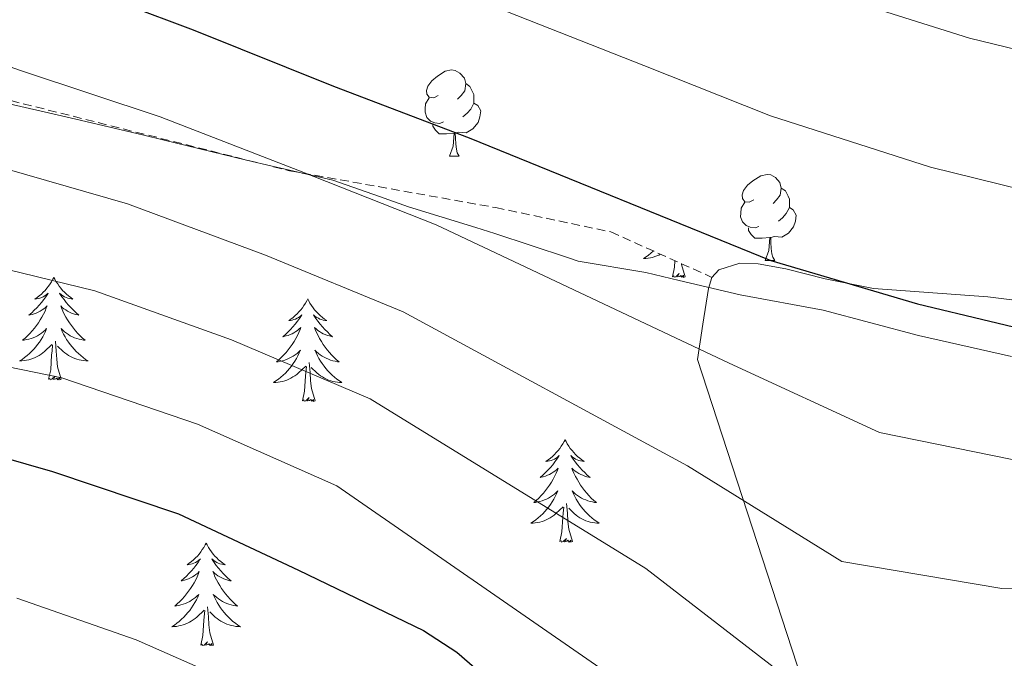
# Model space of a CAD drawing. Units: metres. Extents: x 620127 to 624634, y 4733710 to 4736759.
# Drawn here: x 622096 to 622210, y 4735331 to 4735406 of the extents above; entities that cross this region are included whole.
import ezdxf

# ---------------------------------------------------------------- set-up
doc = ezdxf.new("R2010")
doc.units = ezdxf.units.M
doc.header["$MEASUREMENT"] = 0
doc.linetypes.add('TRAZOSX2', pattern=[1.5, 1, -0.5])
for name, color, linetype, lineweight in [('Level 1', 19, 'Continuous', 0), ('Level 35', 92, 'TRAZOSX2', 0), ('Level 36', 19, 'Continuous', 40), ('Level 4', 36, 'Continuous', 30), ('Level 5', 36, 'Continuous', 0)]:
    doc.layers.add(name, color=color, linetype=linetype, lineweight=lineweight)

msp = doc.modelspace()

# ---------------------------------------------------------------- linework, layer by layer
at = {"layer": 'Level 1', "color": 19, "linetype": 'Continuous', "lineweight": 0, "ltscale": 0.5}
msp.add_polyline3d([(622086.3, 4735397.8, 707.2), (622099.71, 4735394.71, 706.67), (622102.87, 4735393.98, 706.54), (622110.27, 4735392.26, 706.22), (622112.48, 4735391.72, 706.11), (622122.23, 4735389.32, 705.52), (622125.22, 4735388.63, 705.32), (622132.28, 4735387, 704.82), (622137.68, 4735385.1, 704.72), (622141.07, 4735383.9, 704.65), (622148.88, 4735381.5, 704.34), (622151.12, 4735380.82, 704.23), (622159.54, 4735378.02, 703.81), (622160.79, 4735377.6, 703.75), (622168.68, 4735376.27, 702.91), (622172.55, 4735375.36, 702.59), (622179.62, 4735373.7, 702), (622189.29, 4735371.89, 701.5), (622200.36, 4735368.94, 701.17), (622211.18, 4735366.5, 701.15)], dxfattribs=at)
at = {"layer": 'Level 35', "color": 92, "linetype": 'TRAZOSX2', "lineweight": 0}
msp.add_polyline3d([(621630.66, 4735693.78, 740.67), (621659.84, 4735693.07, 737.72), (621682.5, 4735686.74, 737.08), (621714.24, 4735662.48, 733.37), (621747.97, 4735628.81, 727.55), (621769.15, 4735594.7, 724.09), (621792.57, 4735553.49, 718.14), (621822.72, 4735511.24, 714.17), (621851.26, 4735479.31, 711.36), (621888.06, 4735456.33, 711.8), (621923, 4735440.52, 711.8), (621975.93, 4735428.88, 712.25), (622032.06, 4735414.86, 712.32), (622081.72, 4735399.56, 712.19), (622127.22, 4735388.11, 710.97), (622151.22, 4735383.82, 710.97), (622164.6, 4735381, 710.52), (622176.35, 4735375.71, 711.58)], dxfattribs=at)
at = {"layer": 'Level 35', "color": 92, "linetype": 'Continuous', "lineweight": 0, "ltscale": 0.5}
for points in [[(622280.05, 4735354.7, 708.8), (622266.6, 4735359.33, 706.98), (622252.92, 4735363.66, 705.47), (622237.41, 4735368.14, 704.62), (622221.69, 4735371.79, 704.76), (622208.44, 4735373.46, 705.54), (622195.13, 4735374.41, 707.39), (622189.52, 4735375.54, 708.45), (622184.94, 4735376.71, 709.35), (622181.71, 4735377.29, 710.05), (622179.58, 4735377.36, 710.55), (622177.14, 4735376.6, 711.26), (622176.35, 4735375.71, 711.58)], [(622176.35, 4735375.71, 711.58), (622175.93, 4735374.41, 711.87), (622175.29, 4735370.28, 712.6), (622174.65, 4735366.15, 713.34), (622183.35, 4735339.53, 722.27), (622192.05, 4735312.91, 731.2), (622196.73, 4735300.22, 735.34), (622201.72, 4735287.56, 739.32), (622204.78, 4735278.92, 741.6), (622207.48, 4735270.15, 742.91), (622207.53, 4735268.4, 742.96), (622206.27, 4735265.82, 742.86), (622203.89, 4735263.63, 742.84), (622200.69, 4735261.89, 743), (622195.04, 4735260.7, 743.29), (622190.77, 4735260.92, 743.52), (622178.1, 4735263.56, 744.32), (622161.68, 4735266.12, 745.72), (622145.4, 4735269.71, 747.07), (622129.12, 4735275.49, 747.76), (622121.03, 4735278.46, 747.99), (622112.82, 4735280.91, 748.35), (622090.19, 4735286.48, 750.38)]]:
    msp.add_polyline3d(points, dxfattribs=at)
at = {"layer": 'Level 36', "color": 92, "linetype": 'Continuous', "lineweight": 0}
for points in [[(622144.53, 4735396.86, 0.01), (622144, 4735396.59, 0.01), (622143.47, 4735396.65, 0.01), (622143.21, 4735397.02, 0.01), (622143.15, 4735397.44, 0.01), (622143.31, 4735397.96, 0.01), (622143.79, 4735398.56, 0.01), (622144.43, 4735399.09, 0.01), (622145.33, 4735399.67, 0.01), (622146.07, 4735399.83, 0.01), (622146.5, 4735399.78, 0.01), (622147.03, 4735399.46, 0.01), (622147.56, 4735398.88, 0.01), (622147.72, 4735398.24, 0.01), (622147.61, 4735397.39, 0.01), (622147.18, 4735396.86, 0.01), (622146.76, 4735396.43, 0.01)], [(622147.72, 4735398.24, 0.01), (622148.19, 4735397.92, 0.01), (622148.51, 4735397.28, 0.01), (622148.67, 4735396.96, 0.01), (622148.67, 4735396.38, 0.01), (622148.67, 4735395.96, 0.01), (622148.3, 4735395.27, 0.01), (622147.88, 4735394.79, 0.01), (622147.4, 4735394.37, 0.01)], [(622145.12, 4735393.78, 0.01), (622144.69, 4735393.62, 0.01), (622144.11, 4735393.68, 0.01), (622143.63, 4735393.89, 0.01), (622143.21, 4735394.31, 0.01), (622142.99, 4735394.9, 0.01), (622142.99, 4735395.32, 0.01), (622143.05, 4735395.9, 0.01), (622143.47, 4735396.59, 0.01)], [(622148.67, 4735395.96, 0.01), (622149.12, 4735395.71, 0.01), (622149.47, 4735395.09, 0.01), (622149.36, 4735394.37, 0.01), (622149.15, 4735393.73, 0.01), (622148.56, 4735392.99, 0.01), (622147.77, 4735392.51, 0.01), (622146.92, 4735392.61, 0.01), (622146.49, 4735392.48, 0.01)], [(622146.38, 4735392.48, 0.01), (622145.49, 4735392.4, 0.01), (622144.64, 4735392.4, 0.01), (622144.22, 4735392.83, 0.01), (622143.9, 4735393.3, 0.01), (622143.9, 4735393.62, 0.01)], [(622145.83, 4735389.8, 0.01), (622146.27, 4735390.96, 0.01), (622146.38, 4735392.48, 0.01), (622146.49, 4735392.48, 0.01), (622146.52, 4735391.9, 0.01), (622146.56, 4735391.21, 0.01), (622146.63, 4735390.6, 0.01), (622146.74, 4735390.2, 0.01), (622146.96, 4735389.8, 0.01)], [(622145.83, 4735389.8, 0.01), (622146.96, 4735389.8, 0.01)], [(622181.23, 4735384.72, 0.01), (622180.69, 4735384.45, 0.01), (622180.17, 4735384.51, 0.01), (622179.9, 4735384.88, 0.01), (622179.85, 4735385.3, 0.01), (622180.01, 4735385.82, 0.01), (622180.49, 4735386.42, 0.01), (622181.12, 4735386.95, 0.01), (622182.02, 4735387.53, 0.01), (622182.77, 4735387.69, 0.01), (622183.19, 4735387.64, 0.01), (622183.72, 4735387.32, 0.01), (622184.25, 4735386.74, 0.01), (622184.41, 4735386.1, 0.01), (622184.3, 4735385.25, 0.01), (622183.87, 4735384.72, 0.01), (622183.45, 4735384.29, 0.01)], [(622184.41, 4735386.1, 0.01), (622184.89, 4735385.78, 0.01), (622185.2, 4735385.14, 0.01), (622185.36, 4735384.82, 0.01), (622185.36, 4735384.24, 0.01), (622185.36, 4735383.82, 0.01), (622184.99, 4735383.13, 0.01), (622184.57, 4735382.65, 0.01), (622184.09, 4735382.23, 0.01)], [(622181.81, 4735381.64, 0.01), (622181.38, 4735381.48, 0.01), (622180.8, 4735381.54, 0.01), (622180.32, 4735381.75, 0.01), (622179.9, 4735382.17, 0.01), (622179.68, 4735382.76, 0.01), (622179.69, 4735383.18, 0.01), (622179.74, 4735383.76, 0.01), (622180.17, 4735384.45, 0.01)], [(622185.36, 4735383.82, 0.01), (622185.81, 4735383.57, 0.01), (622186.16, 4735382.95, 0.01), (622186.05, 4735382.23, 0.01), (622185.84, 4735381.59, 0.01), (622185.25, 4735380.85, 0.01), (622184.46, 4735380.37, 0.01), (622183.61, 4735380.47, 0.01), (622183.18, 4735380.34, 0.01)], [(622183.07, 4735380.34, 0.01), (622182.18, 4735380.26, 0.01), (622181.33, 4735380.26, 0.01), (622180.91, 4735380.69, 0.01), (622180.59, 4735381.16, 0.01), (622180.59, 4735381.48, 0.01)], [(622182.52, 4735377.66, 0.01), (622182.96, 4735378.82, 0.01), (622183.07, 4735380.34, 0.01), (622183.18, 4735380.34, 0.01), (622183.21, 4735379.76, 0.01), (622183.25, 4735379.07, 0.01), (622183.32, 4735378.46, 0.01), (622183.43, 4735378.06, 0.01), (622183.65, 4735377.66, 0.01)], [(622169.53, 4735378.78, 0.01), (622169.52, 4735378.77, 0.01), (622169.25, 4735378.53, 0.01), (622168.97, 4735378.31, 0.01), (622168.69, 4735378.1, 0.01), (622168.39, 4735377.91, 0.01), (622168.66, 4735377.92, 0.01), (622168.92, 4735377.94, 0.01), (622169.19, 4735377.99, 0.01), (622169.44, 4735378.04, 0.01), (622169.7, 4735378.12, 0.01), (622169.95, 4735378.2, 0.01), (622170.19, 4735378.3, 0.01), (622170.38, 4735378.4, 0.01)], [(622171.76, 4735375.78, 0.01), (622172, 4735376.89, 0.01), (622172.05, 4735377.65, 0.01)], [(622173.23, 4735375.78, 0.01), (622172.8, 4735377.22, 0.01), (622172.79, 4735377.31, 0.01)], [(622182.52, 4735377.66, 0.01), (622183.65, 4735377.66, 0.01)], [(622099.83, 4735375.71, 0.01), (622099.72, 4735375.49, 0.01), (622099.57, 4735375.21, 0.01), (622099.4, 4735374.95, 0.01), (622099.21, 4735374.69, 0.01), (622099.02, 4735374.44, 0.01), (622098.81, 4735374.2, 0.01), (622098.59, 4735373.98, 0.01), (622098.37, 4735373.76, 0.01), (622098.13, 4735373.56, 0.01), (622097.87, 4735373.37, 0.01), (622097.61, 4735373.19, 0.01), (622097.81, 4735373.21, 0.01), (622098.02, 4735373.25, 0.01), (622098.21, 4735373.31, 0.01), (622098.41, 4735373.38, 0.01), (622098.6, 4735373.46, 0.01), (622098.78, 4735373.56, 0.01), (622098.95, 4735373.67, 0.01), (622099.16, 4735373.86, 0.01), (622099.12, 4735373.8, 0.01), (622098.89, 4735373.45, 0.01), (622098.65, 4735373.12, 0.01), (622098.39, 4735372.79, 0.01), (622098.12, 4735372.48, 0.01), (622097.84, 4735372.17, 0.01), (622097.55, 4735371.88, 0.01), (622097.25, 4735371.59, 0.01), (622096.93, 4735371.32, 0.01), (622097.06, 4735371.34, 0.01), (622097.3, 4735371.4, 0.01), (622097.55, 4735371.48, 0.01), (622097.78, 4735371.56, 0.01), (622098.01, 4735371.67, 0.01), (622098.23, 4735371.78, 0.01), (622098.45, 4735371.92, 0.01), (622098.66, 4735372.06, 0.01), (622098.85, 4735372.22, 0.01), (622099.04, 4735372.39, 0.01), (622098.95, 4735372.17, 0.01), (622098.8, 4735371.8, 0.01), (622098.63, 4735371.45, 0.01), (622098.44, 4735371.1, 0.01), (622098.24, 4735370.76, 0.01), (622098.03, 4735370.43, 0.01), (622097.8, 4735370.11, 0.01), (622097.56, 4735369.8, 0.01), (622097.31, 4735369.5, 0.01), (622097.05, 4735369.2, 0.01), (622096.77, 4735368.92, 0.01), (622096.49, 4735368.65, 0.01), (622096.19, 4735368.4, 0.01), (622096.39, 4735368.42, 0.01), (622096.65, 4735368.47, 0.01), (622096.92, 4735368.53, 0.01), (622097.17, 4735368.61, 0.01), (622097.43, 4735368.7, 0.01), (622097.68, 4735368.81, 0.01), (622097.92, 4735368.93, 0.01), (622098.15, 4735369.07, 0.01), (622098.38, 4735369.22, 0.01), (622098.59, 4735369.39, 0.01), (622098.8, 4735369.56, 0.01), (622098.99, 4735369.75, 0.01), (622098.85, 4735369.42, 0.01)], [(622099.83, 4735375.71, 0.01), (622099.94, 4735375.49, 0.01), (622100.1, 4735375.21, 0.01), (622100.27, 4735374.95, 0.01), (622100.45, 4735374.69, 0.01), (622100.64, 4735374.44, 0.01), (622100.85, 4735374.2, 0.01), (622101.07, 4735373.98, 0.01), (622101.3, 4735373.76, 0.01), (622101.54, 4735373.56, 0.01), (622101.79, 4735373.37, 0.01), (622102.05, 4735373.19, 0.01), (622101.85, 4735373.21, 0.01), (622101.65, 4735373.25, 0.01), (622101.45, 4735373.31, 0.01), (622101.25, 4735373.38, 0.01), (622101.06, 4735373.46, 0.01), (622100.88, 4735373.56, 0.01), (622100.71, 4735373.67, 0.01), (622100.5, 4735373.86, 0.01), (622100.54, 4735373.8, 0.01), (622100.77, 4735373.45, 0.01), (622101.02, 4735373.12, 0.01), (622101.27, 4735372.79, 0.01), (622101.54, 4735372.48, 0.01), (622101.82, 4735372.17, 0.01), (622102.11, 4735371.88, 0.01), (622102.42, 4735371.59, 0.01), (622102.73, 4735371.32, 0.01), (622102.61, 4735371.34, 0.01), (622102.36, 4735371.4, 0.01), (622102.12, 4735371.48, 0.01), (622101.88, 4735371.56, 0.01), (622101.65, 4735371.67, 0.01), (622101.43, 4735371.78, 0.01), (622101.21, 4735371.92, 0.01), (622101, 4735372.06, 0.01), (622100.81, 4735372.22, 0.01), (622100.62, 4735372.39, 0.01), (622100.71, 4735372.17, 0.01), (622100.86, 4735371.8, 0.01), (622101.03, 4735371.45, 0.01), (622101.22, 4735371.1, 0.01), (622101.42, 4735370.76, 0.01), (622101.63, 4735370.43, 0.01), (622101.86, 4735370.11, 0.01), (622102.1, 4735369.8, 0.01), (622102.35, 4735369.5, 0.01), (622102.61, 4735369.2, 0.01), (622102.89, 4735368.92, 0.01), (622103.17, 4735368.65, 0.01), (622103.47, 4735368.4, 0.01), (622103.27, 4735368.42, 0.01), (622103.01, 4735368.47, 0.01), (622102.75, 4735368.53, 0.01), (622102.49, 4735368.61, 0.01), (622102.23, 4735368.7, 0.01), (622101.98, 4735368.81, 0.01), (622101.74, 4735368.93, 0.01), (622101.51, 4735369.07, 0.01), (622101.28, 4735369.22, 0.01), (622101.07, 4735369.39, 0.01), (622100.86, 4735369.56, 0.01), (622100.67, 4735369.75, 0.01), (622100.81, 4735369.42, 0.01)], [(622173.23, 4735375.78, 0.01), (622173.05, 4735375.71, 0.01), (622173.03, 4735375.95, 0.01), (622172.84, 4735375.72, 0.01), (622172.72, 4735375.93, 0.01), (622172.6, 4735375.82, 0.01), (622172.33, 4735375.76, 0.01), (622172.53, 4735376.16, 0.01), (622172.14, 4735375.78, 0.01), (622171.95, 4735375.72, 0.01), (622171.91, 4735375.89, 0.01), (622171.76, 4735375.78, 0.01)], [(622129.35, 4735373.2, 0.01), (622129.23, 4735372.98, 0.01), (622129.08, 4735372.71, 0.01), (622128.91, 4735372.44, 0.01), (622128.73, 4735372.18, 0.01), (622128.53, 4735371.94, 0.01), (622128.33, 4735371.7, 0.01), (622128.11, 4735371.47, 0.01), (622127.88, 4735371.26, 0.01), (622127.64, 4735371.05, 0.01), (622127.39, 4735370.86, 0.01), (622127.13, 4735370.68, 0.01), (622127.33, 4735370.71, 0.01), (622127.53, 4735370.74, 0.01), (622127.73, 4735370.8, 0.01), (622127.92, 4735370.87, 0.01), (622128.11, 4735370.95, 0.01), (622128.29, 4735371.05, 0.01), (622128.47, 4735371.16, 0.01), (622128.67, 4735371.36, 0.01), (622128.63, 4735371.29, 0.01), (622128.4, 4735370.94, 0.01), (622128.16, 4735370.61, 0.01), (622127.9, 4735370.28, 0.01), (622127.63, 4735369.97, 0.01), (622127.35, 4735369.66, 0.01), (622127.06, 4735369.37, 0.01), (622126.76, 4735369.08, 0.01), (622126.45, 4735368.81, 0.01), (622126.57, 4735368.84, 0.01), (622126.82, 4735368.9, 0.01), (622127.06, 4735368.97, 0.01), (622127.29, 4735369.06, 0.01), (622127.53, 4735369.16, 0.01), (622127.75, 4735369.28, 0.01), (622127.97, 4735369.41, 0.01), (622128.17, 4735369.55, 0.01), (622128.37, 4735369.71, 0.01), (622128.56, 4735369.88, 0.01), (622128.47, 4735369.66, 0.01), (622128.31, 4735369.3, 0.01), (622128.14, 4735368.94, 0.01), (622127.96, 4735368.6, 0.01), (622127.76, 4735368.26, 0.01), (622127.54, 4735367.92, 0.01), (622127.32, 4735367.6, 0.01), (622127.08, 4735367.29, 0.01), (622126.83, 4735366.99, 0.01), (622126.56, 4735366.7, 0.01), (622126.29, 4735366.42, 0.01), (622126, 4735366.14, 0.01), (622125.7, 4735365.89, 0.01), (622125.9, 4735365.91, 0.01), (622126.17, 4735365.96, 0.01), (622126.43, 4735366.02, 0.01), (622126.69, 4735366.1, 0.01), (622126.94, 4735366.2, 0.01), (622127.19, 4735366.3, 0.01), (622127.43, 4735366.43, 0.01), (622127.67, 4735366.56, 0.01), (622127.89, 4735366.71, 0.01), (622128.11, 4735366.88, 0.01), (622128.31, 4735367.05, 0.01), (622128.51, 4735367.24, 0.01), (622128.37, 4735366.92, 0.01)], [(622129.35, 4735373.2, 0.01), (622129.46, 4735372.98, 0.01), (622129.61, 4735372.71, 0.01), (622129.78, 4735372.44, 0.01), (622129.96, 4735372.18, 0.01), (622130.15, 4735371.94, 0.01), (622130.36, 4735371.7, 0.01), (622130.58, 4735371.47, 0.01), (622130.81, 4735371.26, 0.01), (622131.05, 4735371.05, 0.01), (622131.3, 4735370.86, 0.01), (622131.56, 4735370.68, 0.01), (622131.36, 4735370.71, 0.01), (622131.16, 4735370.74, 0.01), (622130.96, 4735370.8, 0.01), (622130.77, 4735370.87, 0.01), (622130.58, 4735370.95, 0.01), (622130.4, 4735371.05, 0.01), (622130.22, 4735371.16, 0.01), (622130.02, 4735371.36, 0.01), (622130.06, 4735371.29, 0.01), (622130.29, 4735370.94, 0.01), (622130.53, 4735370.61, 0.01), (622130.79, 4735370.28, 0.01), (622131.05, 4735369.97, 0.01), (622131.33, 4735369.66, 0.01), (622131.63, 4735369.37, 0.01), (622131.93, 4735369.08, 0.01), (622132.24, 4735368.81, 0.01), (622132.12, 4735368.84, 0.01), (622131.87, 4735368.9, 0.01), (622131.63, 4735368.97, 0.01), (622131.39, 4735369.06, 0.01), (622131.16, 4735369.16, 0.01), (622130.94, 4735369.28, 0.01), (622130.73, 4735369.41, 0.01), (622130.52, 4735369.55, 0.01), (622130.32, 4735369.71, 0.01), (622130.13, 4735369.88, 0.01), (622130.22, 4735369.66, 0.01), (622130.38, 4735369.3, 0.01), (622130.55, 4735368.94, 0.01), (622130.73, 4735368.6, 0.01), (622130.93, 4735368.26, 0.01), (622131.15, 4735367.92, 0.01), (622131.37, 4735367.6, 0.01), (622131.61, 4735367.29, 0.01), (622131.86, 4735366.99, 0.01), (622132.13, 4735366.7, 0.01), (622132.4, 4735366.42, 0.01), (622132.69, 4735366.14, 0.01), (622132.99, 4735365.89, 0.01), (622132.79, 4735365.91, 0.01), (622132.52, 4735365.96, 0.01), (622132.26, 4735366.02, 0.01), (622132, 4735366.1, 0.01), (622131.75, 4735366.2, 0.01), (622131.5, 4735366.3, 0.01), (622131.26, 4735366.43, 0.01), (622131.02, 4735366.56, 0.01), (622130.8, 4735366.71, 0.01), (622130.58, 4735366.88, 0.01), (622130.38, 4735367.05, 0.01), (622130.18, 4735367.24, 0.01), (622130.32, 4735366.92, 0.01)], [(622098.85, 4735369.42, 0.01), (622098.7, 4735369.1, 0.01), (622098.53, 4735368.79, 0.01), (622098.35, 4735368.48, 0.01), (622098.15, 4735368.19, 0.01), (622097.94, 4735367.9, 0.01), (622097.72, 4735367.62, 0.01), (622097.48, 4735367.35, 0.01), (622097.23, 4735367.09, 0.01), (622096.98, 4735366.85, 0.01), (622096.71, 4735366.62, 0.01), (622096.43, 4735366.39, 0.01), (622096.14, 4735366.18, 0.01), (622095.85, 4735365.99, 0.01), (622096.11, 4735366, 0.01), (622096.38, 4735366.03, 0.01), (622096.64, 4735366.07, 0.01), (622096.9, 4735366.12, 0.01), (622097.15, 4735366.2, 0.01), (622097.4, 4735366.28, 0.01), (622097.65, 4735366.39, 0.01), (622097.89, 4735366.5, 0.01), (622098.12, 4735366.63, 0.01), (622098.34, 4735366.78, 0.01), (622098.55, 4735366.94, 0.01), (622098.75, 4735367.11, 0.01), (622099.6, 4735367.91, 0.01)], [(622100.81, 4735369.42, 0.01), (622100.96, 4735369.1, 0.01), (622101.13, 4735368.79, 0.01), (622101.31, 4735368.48, 0.01), (622101.51, 4735368.19, 0.01), (622101.72, 4735367.9, 0.01), (622101.94, 4735367.62, 0.01), (622102.18, 4735367.35, 0.01), (622102.43, 4735367.09, 0.01), (622102.68, 4735366.85, 0.01), (622102.95, 4735366.62, 0.01), (622103.23, 4735366.39, 0.01), (622103.52, 4735366.18, 0.01), (622103.81, 4735365.99, 0.01), (622103.55, 4735366, 0.01), (622103.28, 4735366.03, 0.01), (622103.02, 4735366.07, 0.01), (622102.76, 4735366.12, 0.01), (622102.51, 4735366.2, 0.01), (622102.26, 4735366.28, 0.01), (622102.01, 4735366.39, 0.01), (622101.77, 4735366.5, 0.01), (622101.54, 4735366.63, 0.01), (622101.32, 4735366.78, 0.01), (622101.11, 4735366.94, 0.01), (622100.91, 4735367.11, 0.01), (622100.25, 4735367.73, 0.01)], [(622099.21, 4735363.86, 0.01), (622099.46, 4735364.98, 0.01), (622099.57, 4735366.72, 0.01), (622099.62, 4735367.15, 0.01), (622099.68, 4735367.87, 0.01)], [(622100.68, 4735363.86, 0.01), (622100.25, 4735365.3, 0.01), (622100.16, 4735366.2, 0.01), (622100.11, 4735367.15, 0.01), (622100.01, 4735368.31, 0.01)], [(622128.37, 4735366.92, 0.01), (622128.21, 4735366.59, 0.01), (622128.04, 4735366.28, 0.01), (622127.86, 4735365.98, 0.01), (622127.66, 4735365.68, 0.01), (622127.45, 4735365.39, 0.01), (622127.23, 4735365.11, 0.01), (622127, 4735364.84, 0.01), (622126.75, 4735364.59, 0.01), (622126.49, 4735364.34, 0.01), (622126.22, 4735364.11, 0.01), (622125.94, 4735363.88, 0.01), (622125.65, 4735363.68, 0.01), (622125.37, 4735363.48, 0.01), (622125.63, 4735363.49, 0.01), (622125.89, 4735363.52, 0.01), (622126.15, 4735363.56, 0.01), (622126.41, 4735363.62, 0.01), (622126.67, 4735363.69, 0.01), (622126.92, 4735363.78, 0.01), (622127.16, 4735363.88, 0.01), (622127.4, 4735364, 0.01), (622127.63, 4735364.13, 0.01), (622127.85, 4735364.27, 0.01), (622128.07, 4735364.43, 0.01), (622128.27, 4735364.6, 0.01), (622129.12, 4735365.4, 0.01)], [(622130.32, 4735366.92, 0.01), (622130.48, 4735366.59, 0.01), (622130.65, 4735366.28, 0.01), (622130.83, 4735365.98, 0.01), (622131.03, 4735365.68, 0.01), (622131.24, 4735365.39, 0.01), (622131.46, 4735365.11, 0.01), (622131.69, 4735364.84, 0.01), (622131.94, 4735364.59, 0.01), (622132.2, 4735364.34, 0.01), (622132.47, 4735364.11, 0.01), (622132.75, 4735363.88, 0.01), (622133.03, 4735363.68, 0.01), (622133.33, 4735363.48, 0.01), (622133.06, 4735363.49, 0.01), (622132.8, 4735363.52, 0.01), (622132.53, 4735363.56, 0.01), (622132.28, 4735363.62, 0.01), (622132.02, 4735363.69, 0.01), (622131.77, 4735363.78, 0.01), (622131.53, 4735363.88, 0.01), (622131.29, 4735364, 0.01), (622131.06, 4735364.13, 0.01), (622130.84, 4735364.27, 0.01), (622130.62, 4735364.43, 0.01), (622130.42, 4735364.6, 0.01), (622129.76, 4735365.22, 0.01)], [(622128.73, 4735361.35, 0.01), (622128.97, 4735362.47, 0.01), (622129.08, 4735364.21, 0.01), (622129.13, 4735364.64, 0.01), (622129.19, 4735365.36, 0.01)], [(622130.2, 4735361.35, 0.01), (622129.77, 4735362.79, 0.01), (622129.68, 4735363.69, 0.01), (622129.63, 4735364.64, 0.01), (622129.53, 4735365.81, 0.01)], [(622100.68, 4735363.86, 0.01), (622100.51, 4735363.79, 0.01), (622100.49, 4735364.03, 0.01), (622100.3, 4735363.81, 0.01), (622100.18, 4735364.01, 0.01), (622100.06, 4735363.9, 0.01), (622099.79, 4735363.85, 0.01), (622099.98, 4735364.24, 0.01), (622099.6, 4735363.86, 0.01), (622099.41, 4735363.81, 0.01), (622099.37, 4735363.97, 0.01), (622099.21, 4735363.86, 0.01)], [(622130.2, 4735361.35, 0.01), (622130.02, 4735361.28, 0.01), (622130, 4735361.52, 0.01), (622129.81, 4735361.3, 0.01), (622129.69, 4735361.5, 0.01), (622129.57, 4735361.39, 0.01), (622129.3, 4735361.34, 0.01), (622129.5, 4735361.73, 0.01), (622129.11, 4735361.35, 0.01), (622128.92, 4735361.3, 0.01), (622128.88, 4735361.46, 0.01), (622128.73, 4735361.35, 0.01)], [(622159.27, 4735356.84, 0.01), (622159.16, 4735356.62, 0.01), (622159, 4735356.34, 0.01), (622158.83, 4735356.08, 0.01), (622158.65, 4735355.82, 0.01), (622158.46, 4735355.57, 0.01), (622158.25, 4735355.34, 0.01), (622158.03, 4735355.11, 0.01), (622157.8, 4735354.89, 0.01), (622157.56, 4735354.69, 0.01), (622157.31, 4735354.5, 0.01), (622157.05, 4735354.32, 0.01), (622157.25, 4735354.34, 0.01), (622157.45, 4735354.38, 0.01), (622157.65, 4735354.44, 0.01), (622157.85, 4735354.51, 0.01), (622158.03, 4735354.59, 0.01), (622158.22, 4735354.69, 0.01), (622158.39, 4735354.8, 0.01), (622158.59, 4735354.99, 0.01), (622158.55, 4735354.93, 0.01), (622158.32, 4735354.58, 0.01), (622158.08, 4735354.25, 0.01), (622157.83, 4735353.92, 0.01), (622157.56, 4735353.61, 0.01), (622157.28, 4735353.3, 0.01), (622156.99, 4735353.01, 0.01), (622156.68, 4735352.72, 0.01), (622156.37, 4735352.45, 0.01), (622156.49, 4735352.48, 0.01), (622156.74, 4735352.53, 0.01), (622156.98, 4735352.61, 0.01), (622157.22, 4735352.7, 0.01), (622157.45, 4735352.8, 0.01), (622157.67, 4735352.92, 0.01), (622157.89, 4735353.05, 0.01), (622158.09, 4735353.19, 0.01), (622158.29, 4735353.35, 0.01), (622158.48, 4735353.52, 0.01), (622158.39, 4735353.3, 0.01), (622158.23, 4735352.94, 0.01), (622158.06, 4735352.58, 0.01), (622157.88, 4735352.24, 0.01), (622157.68, 4735351.9, 0.01), (622157.47, 4735351.56, 0.01), (622157.24, 4735351.24, 0.01), (622157, 4735350.93, 0.01), (622156.75, 4735350.63, 0.01), (622156.49, 4735350.34, 0.01), (622156.21, 4735350.05, 0.01), (622155.92, 4735349.78, 0.01), (622155.63, 4735349.53, 0.01), (622155.82, 4735349.55, 0.01), (622156.09, 4735349.6, 0.01), (622156.35, 4735349.66, 0.01), (622156.61, 4735349.74, 0.01), (622156.87, 4735349.83, 0.01), (622157.11, 4735349.94, 0.01), (622157.35, 4735350.06, 0.01), (622157.59, 4735350.2, 0.01), (622157.81, 4735350.35, 0.01), (622158.03, 4735350.52, 0.01), (622158.24, 4735350.69, 0.01), (622158.43, 4735350.88, 0.01), (622158.29, 4735350.55, 0.01)], [(622159.27, 4735356.84, 0.01), (622159.38, 4735356.62, 0.01), (622159.53, 4735356.34, 0.01), (622159.7, 4735356.08, 0.01), (622159.88, 4735355.82, 0.01), (622160.08, 4735355.57, 0.01), (622160.28, 4735355.34, 0.01), (622160.5, 4735355.11, 0.01), (622160.73, 4735354.89, 0.01), (622160.97, 4735354.69, 0.01), (622161.22, 4735354.5, 0.01), (622161.48, 4735354.32, 0.01), (622161.29, 4735354.34, 0.01), (622161.08, 4735354.38, 0.01), (622160.88, 4735354.44, 0.01), (622160.69, 4735354.51, 0.01), (622160.5, 4735354.59, 0.01), (622160.32, 4735354.69, 0.01), (622160.14, 4735354.8, 0.01), (622159.94, 4735354.99, 0.01), (622159.98, 4735354.93, 0.01), (622160.21, 4735354.58, 0.01), (622160.45, 4735354.25, 0.01), (622160.71, 4735353.92, 0.01), (622160.98, 4735353.61, 0.01), (622161.26, 4735353.3, 0.01), (622161.55, 4735353.01, 0.01), (622161.85, 4735352.72, 0.01), (622162.17, 4735352.45, 0.01), (622162.04, 4735352.48, 0.01), (622161.79, 4735352.53, 0.01), (622161.55, 4735352.61, 0.01), (622161.32, 4735352.7, 0.01), (622161.09, 4735352.8, 0.01), (622160.86, 4735352.92, 0.01), (622160.65, 4735353.05, 0.01), (622160.44, 4735353.19, 0.01), (622160.24, 4735353.35, 0.01), (622160.06, 4735353.52, 0.01), (622160.14, 4735353.3, 0.01), (622160.3, 4735352.94, 0.01), (622160.47, 4735352.58, 0.01), (622160.66, 4735352.24, 0.01), (622160.86, 4735351.9, 0.01), (622161.07, 4735351.56, 0.01), (622161.29, 4735351.24, 0.01), (622161.53, 4735350.93, 0.01), (622161.79, 4735350.63, 0.01), (622162.05, 4735350.34, 0.01), (622162.32, 4735350.05, 0.01), (622162.61, 4735349.78, 0.01), (622162.91, 4735349.53, 0.01), (622162.71, 4735349.55, 0.01), (622162.45, 4735349.6, 0.01), (622162.18, 4735349.66, 0.01), (622161.92, 4735349.74, 0.01), (622161.67, 4735349.83, 0.01), (622161.42, 4735349.94, 0.01), (622161.18, 4735350.06, 0.01), (622160.95, 4735350.2, 0.01), (622160.72, 4735350.35, 0.01), (622160.5, 4735350.52, 0.01), (622160.3, 4735350.69, 0.01), (622160.1, 4735350.88, 0.01), (622160.24, 4735350.55, 0.01)], [(622158.29, 4735350.55, 0.01), (622158.13, 4735350.23, 0.01), (622157.97, 4735349.92, 0.01), (622157.78, 4735349.61, 0.01), (622157.59, 4735349.32, 0.01), (622157.38, 4735349.03, 0.01), (622157.15, 4735348.75, 0.01), (622156.92, 4735348.48, 0.01), (622156.67, 4735348.22, 0.01), (622156.41, 4735347.98, 0.01), (622156.15, 4735347.75, 0.01), (622155.87, 4735347.52, 0.01), (622155.58, 4735347.32, 0.01), (622155.29, 4735347.12, 0.01), (622155.55, 4735347.13, 0.01), (622155.81, 4735347.16, 0.01), (622156.08, 4735347.2, 0.01), (622156.34, 4735347.26, 0.01), (622156.59, 4735347.33, 0.01), (622156.84, 4735347.42, 0.01), (622157.09, 4735347.52, 0.01), (622157.32, 4735347.63, 0.01), (622157.55, 4735347.76, 0.01), (622157.77, 4735347.91, 0.01), (622157.99, 4735348.07, 0.01), (622158.19, 4735348.24, 0.01), (622159.04, 4735349.04, 0.01)], [(622160.24, 4735350.55, 0.01), (622160.4, 4735350.23, 0.01), (622160.57, 4735349.92, 0.01), (622160.75, 4735349.61, 0.01), (622160.95, 4735349.32, 0.01), (622161.16, 4735349.03, 0.01), (622161.38, 4735348.75, 0.01), (622161.62, 4735348.48, 0.01), (622161.86, 4735348.22, 0.01), (622162.12, 4735347.98, 0.01), (622162.39, 4735347.75, 0.01), (622162.67, 4735347.52, 0.01), (622162.96, 4735347.32, 0.01), (622163.25, 4735347.12, 0.01), (622162.98, 4735347.13, 0.01), (622162.72, 4735347.16, 0.01), (622162.46, 4735347.2, 0.01), (622162.2, 4735347.26, 0.01), (622161.94, 4735347.33, 0.01), (622161.69, 4735347.42, 0.01), (622161.45, 4735347.52, 0.01), (622161.21, 4735347.63, 0.01), (622160.98, 4735347.76, 0.01), (622160.76, 4735347.91, 0.01), (622160.55, 4735348.07, 0.01), (622160.34, 4735348.24, 0.01), (622159.69, 4735348.86, 0.01)], [(622160.12, 4735344.99, 0.01), (622159.69, 4735346.43, 0.01), (622159.6, 4735347.33, 0.01), (622159.55, 4735348.28, 0.01), (622159.45, 4735349.44, 0.01)], [(622158.65, 4735344.99, 0.01), (622158.89, 4735346.11, 0.01), (622159.01, 4735347.85, 0.01), (622159.05, 4735348.28, 0.01), (622159.12, 4735349, 0.01)], [(622117.53, 4735344.82, 0.01), (622117.42, 4735344.6, 0.01), (622117.26, 4735344.32, 0.01), (622117.09, 4735344.06, 0.01), (622116.91, 4735343.8, 0.01), (622116.72, 4735343.55, 0.01), (622116.51, 4735343.31, 0.01), (622116.29, 4735343.09, 0.01), (622116.06, 4735342.87, 0.01), (622115.82, 4735342.67, 0.01), (622115.57, 4735342.48, 0.01), (622115.31, 4735342.3, 0.01), (622115.51, 4735342.32, 0.01), (622115.71, 4735342.36, 0.01), (622115.91, 4735342.41, 0.01), (622116.11, 4735342.48, 0.01), (622116.3, 4735342.57, 0.01), (622116.48, 4735342.67, 0.01), (622116.65, 4735342.78, 0.01), (622116.86, 4735342.97, 0.01), (622116.81, 4735342.9, 0.01), (622116.59, 4735342.56, 0.01), (622116.34, 4735342.22, 0.01), (622116.09, 4735341.9, 0.01), (622115.82, 4735341.58, 0.01), (622115.54, 4735341.28, 0.01), (622115.25, 4735340.98, 0.01), (622114.94, 4735340.7, 0.01), (622114.63, 4735340.43, 0.01), (622114.75, 4735340.45, 0.01), (622115, 4735340.51, 0.01), (622115.24, 4735340.58, 0.01), (622115.48, 4735340.67, 0.01), (622115.71, 4735340.77, 0.01), (622115.93, 4735340.89, 0.01), (622116.15, 4735341.02, 0.01), (622116.35, 4735341.17, 0.01), (622116.55, 4735341.32, 0.01), (622116.74, 4735341.5, 0.01), (622116.65, 4735341.27, 0.01), (622116.49, 4735340.91, 0.01), (622116.32, 4735340.56, 0.01), (622116.14, 4735340.21, 0.01), (622115.94, 4735339.87, 0.01), (622115.73, 4735339.54, 0.01), (622115.5, 4735339.22, 0.01), (622115.26, 4735338.91, 0.01), (622115.01, 4735338.6, 0.01), (622114.75, 4735338.31, 0.01), (622114.47, 4735338.03, 0.01), (622114.18, 4735337.76, 0.01), (622113.89, 4735337.5, 0.01), (622114.08, 4735337.53, 0.01), (622114.35, 4735337.57, 0.01), (622114.61, 4735337.64, 0.01), (622114.87, 4735337.72, 0.01), (622115.13, 4735337.81, 0.01), (622115.37, 4735337.92, 0.01), (622115.62, 4735338.04, 0.01), (622115.85, 4735338.18, 0.01), (622116.07, 4735338.33, 0.01), (622116.29, 4735338.49, 0.01), (622116.5, 4735338.67, 0.01), (622116.69, 4735338.86, 0.01), (622116.55, 4735338.53, 0.01)], [(622117.53, 4735344.82, 0.01), (622117.64, 4735344.6, 0.01), (622117.79, 4735344.32, 0.01), (622117.96, 4735344.06, 0.01), (622118.14, 4735343.8, 0.01), (622118.34, 4735343.55, 0.01), (622118.55, 4735343.31, 0.01), (622118.76, 4735343.09, 0.01), (622118.99, 4735342.87, 0.01), (622119.23, 4735342.67, 0.01), (622119.49, 4735342.48, 0.01), (622119.75, 4735342.3, 0.01), (622119.55, 4735342.32, 0.01), (622119.34, 4735342.36, 0.01), (622119.14, 4735342.41, 0.01), (622118.95, 4735342.48, 0.01), (622118.76, 4735342.57, 0.01), (622118.58, 4735342.67, 0.01), (622118.41, 4735342.78, 0.01), (622118.2, 4735342.97, 0.01), (622118.24, 4735342.9, 0.01), (622118.47, 4735342.56, 0.01), (622118.71, 4735342.22, 0.01), (622118.97, 4735341.9, 0.01), (622119.24, 4735341.58, 0.01), (622119.52, 4735341.28, 0.01), (622119.81, 4735340.98, 0.01), (622120.11, 4735340.7, 0.01), (622120.43, 4735340.43, 0.01), (622120.3, 4735340.45, 0.01), (622120.06, 4735340.51, 0.01), (622119.81, 4735340.58, 0.01), (622119.58, 4735340.67, 0.01), (622119.35, 4735340.77, 0.01), (622119.12, 4735340.89, 0.01), (622118.91, 4735341.02, 0.01), (622118.7, 4735341.17, 0.01), (622118.5, 4735341.32, 0.01), (622118.32, 4735341.5, 0.01), (622118.41, 4735341.27, 0.01), (622118.56, 4735340.91, 0.01), (622118.73, 4735340.56, 0.01), (622118.92, 4735340.21, 0.01), (622119.12, 4735339.87, 0.01), (622119.33, 4735339.54, 0.01), (622119.56, 4735339.22, 0.01), (622119.79, 4735338.91, 0.01), (622120.05, 4735338.6, 0.01), (622120.31, 4735338.31, 0.01), (622120.59, 4735338.03, 0.01), (622120.87, 4735337.76, 0.01), (622121.17, 4735337.5, 0.01), (622120.97, 4735337.53, 0.01), (622120.71, 4735337.57, 0.01), (622120.44, 4735337.64, 0.01), (622120.18, 4735337.72, 0.01), (622119.93, 4735337.81, 0.01), (622119.68, 4735337.92, 0.01), (622119.44, 4735338.04, 0.01), (622119.21, 4735338.18, 0.01), (622118.98, 4735338.33, 0.01), (622118.77, 4735338.49, 0.01), (622118.56, 4735338.67, 0.01), (622118.36, 4735338.86, 0.01), (622118.51, 4735338.53, 0.01)], [(622160.12, 4735344.99, 0.01), (622159.94, 4735344.92, 0.01), (622159.93, 4735345.16, 0.01), (622159.73, 4735344.94, 0.01), (622159.61, 4735345.14, 0.01), (622159.49, 4735345.03, 0.01), (622159.22, 4735344.98, 0.01), (622159.42, 4735345.37, 0.01), (622159.03, 4735344.99, 0.01), (622158.85, 4735344.94, 0.01), (622158.81, 4735345.1, 0.01), (622158.65, 4735344.99, 0.01)], [(622116.55, 4735338.53, 0.01), (622116.4, 4735338.21, 0.01), (622116.23, 4735337.9, 0.01), (622116.04, 4735337.59, 0.01), (622115.85, 4735337.29, 0.01), (622115.64, 4735337, 0.01), (622115.41, 4735336.73, 0.01), (622115.18, 4735336.46, 0.01), (622114.93, 4735336.2, 0.01), (622114.67, 4735335.96, 0.01), (622114.41, 4735335.72, 0.01), (622114.13, 4735335.5, 0.01), (622113.84, 4735335.29, 0.01), (622113.55, 4735335.1, 0.01), (622113.81, 4735335.11, 0.01), (622114.08, 4735335.13, 0.01), (622114.34, 4735335.18, 0.01), (622114.6, 4735335.23, 0.01), (622114.85, 4735335.3, 0.01), (622115.1, 4735335.39, 0.01), (622115.35, 4735335.49, 0.01), (622115.58, 4735335.61, 0.01), (622115.81, 4735335.74, 0.01), (622116.04, 4735335.89, 0.01), (622116.25, 4735336.04, 0.01), (622116.45, 4735336.21, 0.01), (622117.3, 4735337.01, 0.01)], [(622118.51, 4735338.53, 0.01), (622118.66, 4735338.21, 0.01), (622118.83, 4735337.9, 0.01), (622119.01, 4735337.59, 0.01), (622119.21, 4735337.29, 0.01), (622119.42, 4735337, 0.01), (622119.64, 4735336.73, 0.01), (622119.88, 4735336.46, 0.01), (622120.12, 4735336.2, 0.01), (622120.38, 4735335.96, 0.01), (622120.65, 4735335.72, 0.01), (622120.93, 4735335.5, 0.01), (622121.22, 4735335.29, 0.01), (622121.51, 4735335.1, 0.01), (622121.24, 4735335.11, 0.01), (622120.98, 4735335.13, 0.01), (622120.72, 4735335.18, 0.01), (622120.46, 4735335.23, 0.01), (622120.2, 4735335.3, 0.01), (622119.95, 4735335.39, 0.01), (622119.71, 4735335.49, 0.01), (622119.47, 4735335.61, 0.01), (622119.24, 4735335.74, 0.01), (622119.02, 4735335.89, 0.01), (622118.81, 4735336.04, 0.01), (622118.6, 4735336.21, 0.01), (622117.95, 4735336.83, 0.01)], [(622116.91, 4735332.96, 0.01), (622117.15, 4735334.08, 0.01), (622117.27, 4735335.82, 0.01), (622117.31, 4735336.26, 0.01), (622117.38, 4735336.98, 0.01)], [(622118.38, 4735332.96, 0.01), (622117.95, 4735334.4, 0.01), (622117.86, 4735335.31, 0.01), (622117.81, 4735336.26, 0.01), (622117.71, 4735337.42, 0.01)], [(622118.38, 4735332.96, 0.01), (622118.21, 4735332.9, 0.01), (622118.19, 4735333.14, 0.01), (622118, 4735332.91, 0.01), (622117.87, 4735333.12, 0.01), (622117.75, 4735333.01, 0.01), (622117.48, 4735332.95, 0.01), (622117.68, 4735333.35, 0.01), (622117.29, 4735332.97, 0.01), (622117.11, 4735332.91, 0.01), (622117.07, 4735333.08, 0.01), (622116.91, 4735332.96, 0.01)]]:
    msp.add_polyline3d(points, dxfattribs=at)
at = {"layer": 'Level 4', "color": 36, "linetype": 'Continuous', "lineweight": 30}
for points in [[(622100.3, 4735410.41, 700.01), (622116.01, 4735404.49, 700.01), (622132.33, 4735397.93, 700.01), (622148.11, 4735391.95, 700.01), (622183.21, 4735377.67, 700.01), (622200.27, 4735372.65, 700.01), (622217.07, 4735368.59, 700.01), (622232.49, 4735366.51, 700.01), (622248.23, 4735365.23, 700.01), (622284.46, 4735367.21, 700.01)], [(622093.43, 4735354.91, 725.01), (622099.67, 4735353.15, 725.01), (622114.33, 4735348.22, 725.01), (622128.28, 4735341.66, 725.01), (622142.81, 4735334.65, 725.01), (622146.68, 4735332.15, 725.01), (622149.05, 4735330.1, 725.01), (622160.99, 4735315.54, 725.01), (622164.09, 4735310.58, 725.01), (622171.64, 4735301.5, 725.01), (622172.89, 4735300.57, 725.01), (622185.11, 4735294.04, 725.01), (622186.17, 4735293.91, 725.01), (622191.7, 4735294.01, 725.01), (622192.76, 4735294.2, 725.01), (622196.44, 4735295.38, 725.01), (622211.1, 4735298.07, 725.01), (622216.12, 4735298.36, 725.01), (622231.7, 4735298.14, 725.01), (622246.97, 4735296.86, 725.01), (622268.18, 4735294.04, 725.01), (622270.42, 4735294.04, 725.01)]]:
    msp.add_polyline3d(points, dxfattribs=at)
at = {"layer": 'Level 5', "color": 36, "linetype": 'Continuous', "lineweight": 0}
for points in [[(622047.19, 4735414.4, 705.01), (622080.72, 4735405.13, 705.01), (622096.05, 4735399.71, 705.01), (622112.2, 4735394.38, 705.01), (622128.38, 4735388.11, 705.01), (622144.27, 4735381.83, 705.01), (622178.36, 4735365.74, 705.01), (622195.85, 4735357.67, 705.01), (622213.55, 4735354.06, 705.01), (622230.65, 4735352.86, 705.01), (622247.13, 4735351.62, 705.01), (622285.24, 4735352.86, 705.01)], [(621929.75, 4735409.43, 715.01), (621948.16, 4735403.95, 715.01), (621964.94, 4735400.91, 715.01), (621980.35, 4735398.35, 715.01), (621995.48, 4735395.64, 715.01), (622011.36, 4735393.09, 715.01), (622026.68, 4735391, 715.01), (622040.55, 4735388.65, 715.01), (622073.49, 4735381.91, 715.01), (622087.56, 4735378.31, 715.01), (622104.58, 4735374.14, 715.01), (622120.48, 4735368.46, 715.01), (622136.59, 4735361.59, 715.01), (622168.66, 4735341.88, 715.01), (622187.03, 4735327.7, 715.01), (622206.52, 4735325, 715.01), (622226.97, 4735325.56, 715.01), (622244.92, 4735324.42, 715.01), (622286.81, 4735324.16, 715.01)], [(622188.42, 4735409.19, 690.01), (622206.31, 4735403.52, 690.01), (622224.16, 4735399.18, 690.01), (622239.32, 4735396.32, 690.01), (622256.35, 4735394.28, 690.01), (622271.32, 4735393.39, 690.01), (622287.98, 4735392.23, 690.01), (622304.47, 4735391.47, 690.01), (622324.03, 4735390.77, 690.01), (622341.97, 4735390.56, 690.01), (622357.43, 4735390.3, 690.01), (622374.83, 4735390.27, 690.01), (622383.06, 4735389.05, 690.01), (622384.24, 4735388.7, 690.01), (622399.19, 4735384.48, 690.01), (622402.58, 4735384, 690.01), (622409.97, 4735383.9, 690.01), (622415.28, 4735384.57, 690.01), (622418.96, 4735385.6, 690.01), (622422.58, 4735387.2, 690.01), (622425.78, 4735389.18, 690.01), (622432.79, 4735394.97, 690.01), (622433.78, 4735396.06, 690.01), (622446.03, 4735407.61, 690.01)], [(622013.55, 4735406.89, 710.01), (622029.16, 4735404.5, 710.01), (622043.87, 4735401.53, 710.01), (622077.1, 4735393.52, 710.01), (622091.81, 4735389.01, 710.01), (622108.39, 4735384.26, 710.01), (622124.43, 4735378.28, 710.01), (622140.43, 4735371.71, 710.01), (622173.51, 4735353.81, 710.01), (622191.44, 4735342.68, 710.01), (622210.04, 4735339.53, 710.01), (622228.81, 4735339.21, 710.01), (622246.02, 4735338.02, 710.01), (622286.03, 4735338.51, 710.01)], [(622151.29, 4735407.08, 695.01), (622168.42, 4735400.36, 695.01), (622183.16, 4735394.51, 695.01), (622201.78, 4735388.53, 695.01), (622220.63, 4735383.88, 695.01), (622235.45, 4735381.47, 695.01), (622253.26, 4735379.81, 695.01), (622268.2, 4735379.77, 695.01), (622284.79, 4735379.64, 695.01)], [(621907.93, 4735402.53, 720.01), (621925.07, 4735396.85, 720.01), (621944.64, 4735390.89, 720.01), (621963.25, 4735387.31, 720.01), (621978.56, 4735384.58, 720.01), (621993.23, 4735381.87, 720.01), (622009.17, 4735379.3, 720.01), (622024.2, 4735377.5, 720.01), (622037.23, 4735375.78, 720.01), (622069.87, 4735370.3, 720.01), (622083.31, 4735367.6, 720.01), (622100.76, 4735364.03, 720.01), (622116.53, 4735358.63, 720.01), (622132.75, 4735351.47, 720.01), (622163.81, 4735329.95, 720.01), (622182.61, 4735312.72, 720.01), (622203.01, 4735310.47, 720.01), (622225.13, 4735311.91, 720.01), (622243.81, 4735310.82, 720.01), (622287.6, 4735309.81, 720.01)], [(622095.52, 4735338.42, 730.01), (622109.41, 4735333.59, 730.01), (622121.89, 4735328.06, 730.01), (622136.46, 4735321.49, 730.01), (622151.08, 4735307.43, 730.01), (622153.48, 4735303.94, 730.01), (622162.81, 4735294.16, 730.01), (622166.05, 4735291.37, 730.01), (622180.13, 4735284.72, 730.01), (622184.93, 4735283.72, 730.01), (622191.89, 4735283.54, 730.01), (622194.63, 4735283.94, 730.01), (622199.68, 4735285.32, 730.01), (622212.96, 4735287.89, 730.01), (622216.71, 4735288.08, 730.01), (622231.56, 4735287.93, 730.01), (622246.11, 4735286.66, 730.01), (622266.88, 4735284.25, 730.01), (622270.42, 4735284.1, 730.01)]]:
    msp.add_polyline3d(points, dxfattribs=at)

doc.saveas('drawing.dxf')
